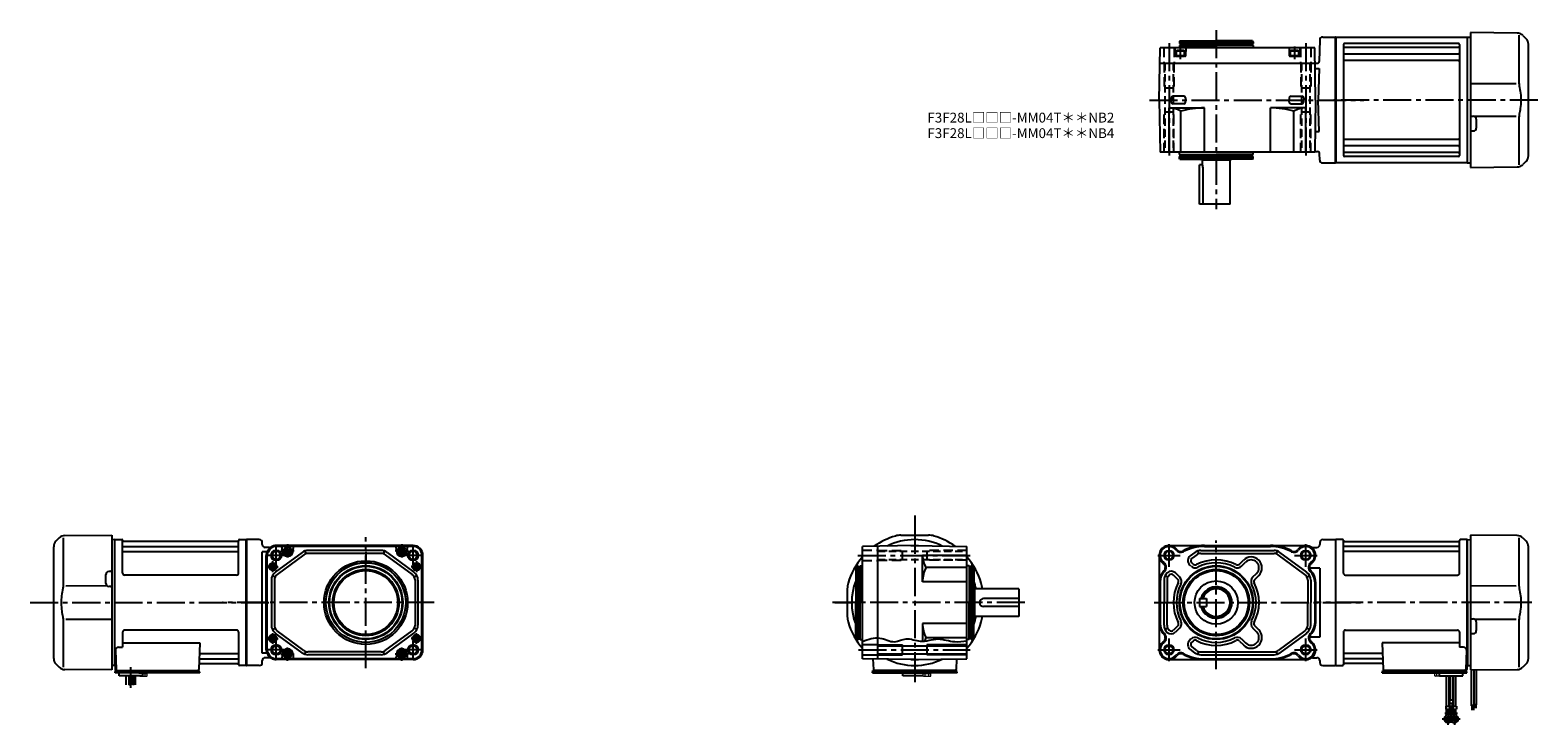
# Model space of a CAD drawing. Extents: x -680 to 852, y 100 to 806.
import ezdxf

# ---------------------------------------------------------------- set-up
doc = ezdxf.new("R2010")
doc.units = 0
doc.header["$LTSCALE"] = 3
doc.header["$MEASUREMENT"] = 0
for name, pattern in [('HIDDEN', [3.75, 2.5, -1.25]), ('HIDDEN2', [4.7625, 3.175, -1.5875]), ('sekkei(A2)', [14.2875, 9.525, -1.5875, 1.5875, -1.5875])]:
    doc.linetypes.add(name, pattern=pattern)
doc.layers.get('0').update_dxf_attribs({"linetype": 'CONTINUOUS'})
for name, color, linetype in [('CENTER', 3, 'sekkei(A2)'), ('HIDDEN', 1, 'HIDDEN'), ('HIDS', 1, 'HIDDEN2'), ('HOJO', 4, 'CONTINUOUS'), ('TOP', 7, 'CONTINUOUS')]:
    doc.layers.add(name, color=color, linetype=linetype)
doc.layers.add('TITLE', color=4, linetype='CONTINUOUS', plot=False)
doc.styles.get("Standard").update_dxf_attribs({"font": 'simplex.shx', "bigfont": 'extfont.shx'})

msp = doc.modelspace()

# ---------------------------------------------------------------- linework, layer by layer
for p, q in [((633.5, 798.9), (646.6, 798.9)), ((646.6, 798.9), (646.6, 670.9)), ((646.9, 798.9), (646.6, 798.7)), ((646.6, 671.1), (646.6, 798.7)), ((646.9, 798.9), (646.9, 670.9)), ((646.9, 798.9), (780.3, 798.9)), ((780.3, 798.9), (780.6, 798.7)), ((780.3, 798.9), (780.3, 670.9)), ((780.8, 798.9), (780.6, 798.7)), ((780.6, 671.1), (780.6, 798.7)), ((780.8, 798.9), (783.6, 798.8)), ((783.6, 803.4), (783.6, 666.4)), ((831.3, 803), (783.6, 803.4)), ((832.9, 800.7), (832.9, 754.5)), ((836.9, 800.6), (840.3, 797.2)), ((467.3, 734.9), (468.3, 787.9)), ((625.4, 787.9), (468.3, 787.9)), ((483.3, 787.9), (483.5, 779.9)), ((484.6, 784.9), (485.1, 785.2)), ((484.6, 784.9), (493.1, 784.9)), ((484.6, 784.9), (484.6, 779.4)), ((492.6, 785.2), (485.1, 785.2)), ((488.4, 794.9), (487.8, 793.9)), ((487.8, 793.9), (562.8, 793.9)), ((487.8, 793.9), (487.8, 792.4)), ((487.8, 792.4), (525.3, 792.4)), ((487.8, 790.4), (487.8, 787.9)), ((487.8, 790.4), (525.3, 790.4)), ((488.4, 794.9), (525.3, 794.9)), ((488.5, 792.4), (488.5, 790.4)), ((492.6, 785.2), (493.1, 784.9)), ((493.1, 779.4), (493.1, 784.9)), ((494.3, 787.9), (494.1, 779.9)), ((562.3, 794.9), (525.3, 794.9)), ((562.8, 792.4), (525.3, 792.4)), ((562.8, 790.4), (525.3, 790.4)), ((562.1, 792.4), (562.1, 790.4)), ((562.3, 794.9), (562.8, 793.9)), ((562.8, 793.9), (562.8, 792.4)), ((562.8, 790.4), (562.8, 787.9)), ((599.3, 787.9), (599.5, 779.9)), ((600.6, 784.9), (601.1, 785.2)), ((600.6, 784.9), (609.1, 784.9)), ((600.6, 784.9), (600.6, 779.4)), ((608.6, 785.2), (601.1, 785.2)), ((608.6, 785.2), (609.1, 784.9)), ((609.1, 779.4), (609.1, 784.9)), ((610.3, 787.9), (610.1, 779.9)), ((626.3, 734.9), (625.4, 787.9)), ((630.5, 796), (630, 774.1)), ((654.6, 791.4), (654.6, 678.4)), ((771.6, 792.4), (655.6, 792.4)), ((771.6, 788.4), (655.6, 788.4)), ((771.6, 781.6), (655.6, 781.6)), ((772.6, 791.4), (772.6, 678.4)), ((842.6, 678.2), (842.6, 791.6)), ((468, 772.4), (625.7, 772.4)), ((493.6, 779.4), (484, 779.4)), ((484.6, 780.2), (493.1, 780.2)), ((484.6, 779.4), (493.1, 779.4)), ((609.6, 779.4), (600, 779.4)), ((600.6, 780.2), (609.1, 780.2)), ((600.6, 779.4), (609.1, 779.4)), ((625.9, 772.2), (625.7, 772.4)), ((625.8, 766.9), (629.8, 766.9)), ((625.9, 772.2), (628, 772.2)), ((629.8, 766.9), (628.9, 734.9)), ((771.6, 774.9), (655.6, 774.9)), ((783.6, 751.8), (830.2, 751.7)), ((479.5, 737), (479.5, 734.9)), ((492.3, 738.8), (481.4, 738.8)), ((494.2, 737), (494.2, 734.9)), ((599.5, 737), (599.5, 734.9)), ((601.4, 738.8), (612.3, 738.8)), ((614.2, 737), (614.2, 734.9)), ((467.3, 734.9), (468.3, 681.9)), ((477.3, 726.9), (513.3, 726.9)), ((477.3, 681.9), (477.3, 726.9)), ((479.5, 732.8), (479.5, 734.9)), ((492.3, 731), (481.4, 731)), ((489.3, 681.9), (489.3, 723.5)), ((494.2, 732.8), (494.2, 734.9)), ((513.3, 681.9), (513.3, 726.9)), ((616.3, 726.9), (580.3, 726.9)), ((580.3, 681.9), (580.3, 726.9)), ((599.5, 732.8), (599.5, 734.9)), ((601.4, 731), (612.3, 731.1)), ((604.3, 681.9), (604.3, 723.5)), ((614.2, 732.9), (614.2, 735)), ((616.3, 681.9), (616.3, 726.9)), ((626.3, 734.9), (625.4, 681.9)), ((629.8, 702.9), (628.9, 734.9)), ((784.6, 718.4), (786.6, 718.4)), ((830.2, 718.1), (788.1, 718)), ((789.6, 715.4), (789.6, 706.4)), ((832.9, 715.3), (832.9, 669.1)), ((625.8, 702.9), (629.8, 702.9)), ((771.6, 694.9), (655.6, 694.9)), ((784.6, 703.4), (786.6, 703.4)), ((625.4, 681.9), (468.3, 681.9)), ((487.8, 679.4), (487.8, 681.9)), ((487.8, 679.4), (525.3, 679.4)), ((487.8, 675.9), (487.8, 677.4)), ((487.8, 677.4), (525.3, 677.4)), ((487.8, 675.9), (562.8, 675.9)), ((488.4, 674.9), (487.8, 675.9)), ((488.4, 674.9), (525.3, 674.9)), ((488.5, 677.4), (488.5, 679.4)), ((510.3, 673.9), (509.3, 674.9)), ((562.8, 679.4), (525.3, 679.4)), ((562.8, 677.4), (525.3, 677.4)), ((562.3, 674.9), (525.3, 674.9)), ((540.3, 673.9), (541.3, 674.9)), ((562.1, 677.4), (562.1, 679.4)), ((562.3, 674.9), (562.8, 675.9)), ((562.8, 679.4), (562.8, 681.9)), ((562.8, 675.9), (562.8, 677.4)), ((625.4, 682.4), (628.4, 682.4)), ((630.5, 673.8), (630.3, 680.5)), ((771.6, 688.2), (655.6, 688.2)), ((771.6, 681.4), (655.6, 681.4)), ((771.6, 677.4), (655.6, 677.4)), ((772.6, 687.1), (772.6, 685.2)), ((780.6, 671.1), (780.6, 687.8)), ((511.3, 668.9), (508.3, 668.9)), ((508.3, 628.9), (508.3, 668.9)), ((510.3, 673.9), (540.3, 673.9)), ((511.3, 668.9), (511.3, 673.9)), ((511.9, 628.9), (511.9, 664.9)), ((539.3, 628.9), (539.3, 673.9)), ((633.5, 670.9), (646.6, 670.9)), ((646.9, 670.9), (646.6, 671.1)), ((780.3, 670.9), (646.9, 670.9)), ((780.3, 670.9), (780.6, 671.1)), ((780.8, 670.9), (780.6, 671.1)), ((780.8, 670.9), (783.6, 671)), ((783.6, 666.4), (831.3, 666.8)), ((840.3, 672.6), (836.9, 669.2)), ((539.3, 628.9), (508.3, 628.9)), ((-645.1, 292), (-597.4, 292.4)), ((-597.4, 292.4), (-597.4, 163)), ((204.7, 292.4), (232.9, 292.4)), ((831.3, 292), (783.6, 292.4)), ((783.6, 292.4), (783.6, 163)), ((-656.4, 167.2), (-656.4, 280.6)), ((-650.7, 289.6), (-654.1, 286.2)), ((-646.7, 289.7), (-646.7, 243.5)), ((-594.6, 287.9), (-597.4, 287.8)), ((-594.6, 287.9), (-594.4, 287.7)), ((-594.1, 287.9), (-594.4, 287.7)), ((-594.4, 223.9), (-594.4, 287.7)), ((-594.4, 160.1), (-594.4, 287.7)), ((-594.1, 159.9), (-594.1, 287.9)), ((-594.1, 287.9), (-587.2, 287.9)), ((-586.4, 253.9), (-586.4, 287.2)), ((-586.3, 287.1), (-586.1, 286.3)), ((-585.9, 281.1), (-468.9, 281.1)), ((-469.2, 285.9), (-585.6, 285.9)), ((-468.5, 287.1), (-468.7, 286.3)), ((-468.4, 253.9), (-468.4, 287.2)), ((-467.6, 287.9), (-460.7, 287.9)), ((-460.7, 159.9), (-460.7, 287.9)), ((-460.7, 287.9), (-460.4, 287.7)), ((-447.4, 287.9), (-460.4, 287.9)), ((-460.4, 159.9), (-460.4, 287.9)), ((-460.4, 287.7), (-460.4, 160.1)), ((-444.4, 282.9), (-444.4, 284.9)), ((-437.1, 279.9), (-441.4, 279.9)), ((-291.1, 281.9), (-430.1, 281.9)), ((-291.1, 281.2), (-430.1, 281.2)), ((-418.6, 281), (-430.1, 281)), ((-424.1, 276.4), (-424.1, 279)), ((-302.6, 281), (-418.6, 281)), ((-413.1, 276.4), (-413.1, 279)), ((-401, 276.4), (-400, 273.6)), ((-323.4, 276.9), (-397.9, 276.9)), ((-320.3, 276.4), (-321.2, 273.6)), ((-308.1, 276.4), (-308.1, 279)), ((-291.1, 281), (-302.6, 281)), ((-297.1, 276.4), (-297.1, 279)), ((218.8, 281.9), (165.8, 281)), ((165.8, 166.8), (165.8, 281)), ((181.3, 166.6), (181.3, 281.2)), ((214.9, 281.9), (214.8, 281.8)), ((214.9, 281.9), (222.7, 281.9)), ((218.8, 281.9), (271.8, 281)), ((222.7, 281.9), (222.8, 281.8)), ((271.8, 166.8), (271.8, 281)), ((477.3, 281.9), (616.3, 281.9)), ((506.5, 276.4), (507.4, 273.6)), ((509.6, 276.9), (584.1, 276.9)), ((513.3, 281), (580.3, 281)), ((587.2, 276.4), (586.2, 273.6)), ((623.3, 279.9), (627.6, 279.9)), ((630.6, 284.9), (630.6, 282.9)), ((633.6, 287.9), (646.6, 287.9)), ((646.6, 287.9), (646.6, 159.9)), ((646.9, 287.9), (646.6, 287.7)), ((646.6, 287.7), (646.6, 160.1)), ((646.9, 159.9), (646.9, 287.9)), ((653.8, 287.9), (646.9, 287.9)), ((654.6, 253.9), (654.6, 287.2)), ((654.7, 287.1), (654.9, 286.3)), ((772.1, 281.1), (655.1, 281.1)), ((655.4, 285.9), (771.8, 285.9)), ((772.5, 287.1), (772.3, 286.3)), ((772.6, 253.9), (772.6, 287.2)), ((780.3, 287.9), (773.4, 287.9)), ((780.3, 159.9), (780.3, 287.9)), ((780.3, 287.9), (780.6, 287.7)), ((780.8, 287.9), (780.6, 287.7)), ((780.6, 223.9), (780.6, 287.7)), ((780.6, 160.1), (780.6, 287.7)), ((780.8, 287.9), (783.6, 287.8)), ((832.9, 289.7), (832.9, 243.5)), ((836.9, 289.6), (840.3, 286.2)), ((842.6, 167.2), (842.6, 280.6)), ((-585.9, 275.8), (-468.9, 275.8)), ((-439.7, 275.4), (-444.4, 275.4)), ((-444.4, 172.4), (-444.4, 275.4)), ((-440.3, 175.9), (-440.3, 271.9)), ((-439.7, 275.4), (-439.4, 275.8)), ((-439.7, 175.9), (-439.7, 271.9)), ((-439.4, 175.9), (-439.4, 271.9)), ((-439.1, 275), (-438.8, 275.4)), ((-438.9, 274.9), (-438.6, 275.2)), ((-403.8, 275), (-431.1, 254.9)), ((-402, 272.5), (-429.3, 252.5)), ((-323.4, 273.9), (-397.9, 273.9)), ((-319.3, 272.5), (-292, 252.5)), ((-317.5, 275), (-290.2, 254.9)), ((-282.1, 175.9), (-282.1, 271.9)), ((-281.8, 175.9), (-281.8, 271.9)), ((-281.1, 175.9), (-281.1, 271.9)), ((158.8, 260.8), (159.8, 261.4)), ((158.8, 260.8), (158.8, 223.9)), ((159.8, 261.4), (159.8, 186.4)), ((159.8, 261.4), (161.3, 261.4)), ((161.3, 261.4), (161.3, 223.9)), ((161.3, 260.7), (163.3, 260.7)), ((163.3, 261.4), (165.8, 261.4)), ((163.3, 261.4), (163.3, 223.9)), ((226.8, 245.1), (226.8, 271.9)), ((271.8, 271.9), (226.8, 271.9)), ((274.3, 261.4), (271.8, 261.4)), ((274.3, 261.4), (274.3, 223.9)), ((276.3, 260.7), (274.3, 260.7)), ((277.8, 261.4), (276.3, 261.4)), ((276.3, 261.4), (276.3, 223.9)), ((277.8, 261.4), (277.8, 186.4)), ((278.8, 260.8), (277.8, 261.4)), ((278.8, 260.8), (278.8, 223.9)), ((467.3, 271.9), (467.3, 175.9)), ((499.6, 260.9), (498.2, 262.3)), ((503.7, 275), (498.9, 271.4)), ((501.8, 263), (500.3, 264.5)), ((505.5, 272.5), (500.7, 269)), ((509.6, 273.9), (584.1, 273.9)), ((548.9, 263), (552.9, 267)), ((551, 260.9), (555, 264.9)), ((615.5, 252.5), (588.2, 272.5)), ((617.3, 254.9), (590, 275)), ((772.1, 275.8), (655.1, 275.8)), ((-603.4, 243.4), (-603.4, 252.4)), ((-598.4, 255.4), (-600.4, 255.4)), ((-470.4, 251.9), (-584.4, 251.9)), ((-435.1, 246.8), (-435.1, 201)), ((-434.1, 251.4), (-431.4, 250)), ((-432.1, 246.8), (-432.1, 201)), ((-289.9, 250), (-287.2, 251.4)), ((-289.1, 246.8), (-289.1, 201)), ((-286.1, 246.8), (-286.1, 201)), ((271.8, 259.7), (230.4, 259.7)), ((472.3, 246.8), (472.3, 223.9)), ((473.4, 251.4), (476.1, 250)), ((475.3, 246.8), (475.3, 223.9)), ((486.2, 247.5), (481.8, 251.9)), ((488.3, 249.6), (483.9, 254)), ((562.3, 249.6), (566.3, 253.6)), ((564.5, 247.5), (568.5, 251.5)), ((617.6, 250), (620.3, 251.4)), ((618.3, 246.8), (618.3, 223.9)), ((630.6, 259), (620.1, 259)), ((621.3, 246.8), (621.3, 223.9)), ((630.6, 259), (630.6, 188.8)), ((656.6, 251.9), (770.6, 251.9)), ((-601.8, 240.8), (-644, 240.7)), ((-598.4, 240.4), (-600.4, 240.4)), ((150.3, 238), (150.3, 209.8)), ((271.8, 245.1), (226.8, 245.1)), ((279.8, 238.9), (278.8, 239.9)), ((279.8, 208.9), (279.8, 238.9)), ((324.8, 237.9), (279.8, 237.9)), ((287.3, 238), (287.3, 237.9)), ((324.8, 237.9), (324.8, 209.9)), ((468.3, 245.1), (468.3, 202.7)), ((625.4, 245.1), (625.4, 202.7)), ((626.3, 245.1), (626.3, 202.7)), ((830.2, 240.7), (783.6, 240.8)), ((158.8, 187), (158.8, 223.9)), ((161.3, 186.4), (161.3, 223.9)), ((163.3, 186.4), (163.3, 223.9)), ((274.3, 186.4), (274.3, 223.9)), ((276.3, 186.4), (276.3, 223.9)), ((278.8, 187), (278.8, 223.9)), ((324.8, 227.9), (288.8, 227.9)), ((324.8, 219.9), (288.8, 219.9)), ((472.3, 201), (472.3, 223.9)), ((475.3, 201), (475.3, 223.9)), ((508.3, 227.9), (508.3, 219.9)), ((508.3, 227.9), (515.3, 227.9)), ((508.3, 219.9), (515.3, 219.9)), ((515.3, 227.9), (515.3, 219.9)), ((618.3, 201), (618.3, 223.9)), ((621.3, 201), (621.3, 223.9)), ((780.6, 223.9), (780.6, 160.1)), ((-646.7, 204.3), (-646.7, 158.1)), ((-644, 207.1), (-597.4, 207)), ((226.8, 202.7), (226.8, 184.7)), ((271.8, 202.7), (226.8, 202.7)), ((279.8, 208.9), (278.8, 207.9)), ((324.8, 209.9), (279.8, 209.9)), ((287.3, 209.9), (287.3, 209.8)), ((486.2, 200.3), (481.8, 195.9)), ((564.5, 200.3), (568.5, 196.3)), ((784.6, 207.4), (786.6, 207.4)), ((788, 207), (830.2, 207.1)), ((789.6, 204.4), (789.6, 195.4)), ((832.9, 204.3), (832.9, 158.1)), ((-586.4, 193.9), (-586.4, 178.5)), ((-470.4, 195.9), (-584.4, 195.9)), ((-468.4, 193.9), (-468.4, 160.6)), ((-434.1, 196.4), (-431.4, 197.8)), ((-403.8, 172.8), (-431.1, 192.9)), ((-402, 175.3), (-429.3, 195.3)), ((-319.3, 175.3), (-292, 195.3)), ((-317.5, 172.8), (-290.2, 192.9)), ((-287.2, 196.4), (-289.9, 197.8)), ((158.8, 187), (159.8, 186.4)), ((159.8, 186.4), (161.3, 186.4)), ((161.3, 187.1), (163.3, 187.1)), ((163.3, 186.4), (165.8, 186.4)), ((271.8, 188.1), (230.4, 188.1)), ((274.3, 186.4), (271.8, 186.4)), ((276.3, 187.1), (274.3, 187.1)), ((277.8, 186.4), (276.3, 186.4)), ((278.8, 187), (277.8, 186.4)), ((476.1, 197.8), (473.4, 196.4)), ((488.3, 198.2), (483.9, 193.8)), ((499.6, 186.9), (498.2, 185.5)), ((501.8, 184.8), (500.3, 183.3)), ((501.8, 184.8), (500.3, 183.3)), ((548.9, 184.8), (552.9, 180.8)), ((551, 186.9), (555, 182.9)), ((562.3, 198.2), (566.3, 194.2)), ((615.5, 195.3), (588.2, 175.3)), ((617.3, 192.9), (590, 172.8)), ((617.6, 197.8), (620.3, 196.4)), ((630.6, 188.8), (620.1, 188.8)), ((654.6, 193.9), (654.6, 160.6)), ((656.6, 195.9), (770.6, 195.9)), ((772.6, 193.9), (772.6, 178.5)), ((784.6, 192.4), (786.6, 192.4)), ((-593.6, 175.4), (-592.9, 155.9)), ((-590.6, 178.5), (-586.4, 178.5)), ((-586.4, 183.1), (-507.9, 183.1)), ((-507.9, 183.1), (-508.9, 155.9)), ((-507.3, 172), (-468.9, 172)), ((-439.7, 172.4), (-444.4, 172.4)), ((-439.7, 172.4), (-439.4, 172)), ((-439.1, 172.8), (-438.8, 172.4)), ((-438.9, 172.9), (-438.6, 172.6)), ((-424.1, 171.4), (-424.1, 168.8)), ((-413.1, 171.4), (-413.1, 168.8)), ((-401, 171.4), (-400, 174.2)), ((-323.4, 173.9), (-397.9, 173.9)), ((-323.4, 170.9), (-397.9, 170.9)), ((-320.3, 171.4), (-321.2, 174.2)), ((-308.1, 171.4), (-308.1, 168.8)), ((-297.1, 171.4), (-297.1, 168.8)), ((165.8, 181.2), (181.3, 181.2)), ((165.8, 170.7), (181.3, 170.7)), ((181.3, 180.1), (271.8, 180.1)), ((181.3, 171.7), (271.8, 171.7)), ((206.3, 170.9), (206.3, 180.9)), ((231.3, 180.9), (231.3, 170.9)), ((503.7, 172.8), (498.9, 176.4)), ((505.5, 175.3), (500.7, 178.8)), ((507.4, 174.2), (506.5, 171.4)), ((509.6, 173.9), (584.1, 173.9)), ((509.6, 170.9), (584.1, 170.9)), ((586.2, 174.2), (587.2, 171.4)), ((693.5, 172), (655.1, 172)), ((694.1, 183.1), (695.1, 155.9)), ((772.6, 183.1), (694.1, 183.1)), ((776.8, 178.5), (772.6, 178.5)), ((779.8, 175.4), (779.1, 155.9)), ((-654.1, 161.6), (-650.7, 158.2)), ((-597.4, 155.4), (-645.1, 155.8)), ((-597.4, 163), (-597.4, 155.4)), ((-594.6, 159.9), (-597.4, 160)), ((-594.6, 159.9), (-594.4, 160.1)), ((-594.1, 159.9), (-594.4, 160.1)), ((-593.1, 159.9), (-594.1, 159.9)), ((-593.9, 159.9), (-593.9, 155.9)), ((-593.9, 152.6), (-593.9, 153.4)), ((-592.9, 153.4), (-593.9, 153.4)), ((-593.4, 154.9), (-592.9, 154.9)), ((-593.4, 153.4), (-593.4, 154.9)), ((-592.9, 154.9), (-509.9, 154.9)), ((-507.9, 153.4), (-592.9, 153.4)), ((-591, 154.9), (-581.8, 154.9)), ((-520, 154.9), (-510.8, 154.9)), ((-510.7, 154.9), (-508.4, 154.9)), ((-508.4, 153.4), (-508.4, 154.9)), ((-507.9, 152.6), (-507.9, 153.4)), ((-507.7, 161.9), (-469.2, 161.9)), ((-507.5, 166.7), (-468.9, 166.7)), ((-468.5, 160.7), (-468.7, 161.5)), ((-460.9, 159.9), (-467.6, 159.9)), ((-460.9, 159.9), (-460.7, 159.9)), ((-460.7, 159.9), (-460.4, 160.1)), ((-447.4, 159.9), (-460.4, 159.9)), ((-444.4, 162.9), (-444.4, 164.9)), ((-437.1, 167.9), (-441.4, 167.9)), ((-418.6, 166.8), (-430.1, 166.8)), ((-291.1, 166.6), (-430.1, 166.6)), ((-291.1, 165.9), (-430.1, 165.9)), ((-302.6, 166.8), (-418.6, 166.8)), ((-291.1, 166.8), (-302.6, 166.8)), ((218.8, 165.9), (165.8, 166.8)), ((175.8, 152.6), (175.8, 153.4)), ((175.8, 153.4), (261.3, 153.4)), ((176.3, 153.4), (176.3, 154.9)), ((178.6, 154.9), (176.3, 154.9)), ((176.4, 166.6), (176.8, 155.9)), ((261.3, 154.9), (177.8, 154.9)), ((259.8, 154.9), (177.8, 154.9)), ((205.8, 153.4), (205, 153.4)), ((214.9, 165.9), (214.8, 166)), ((214.9, 165.9), (222.7, 165.9)), ((218.8, 165.9), (271.8, 166.8)), ((222.7, 165.9), (222.8, 166)), ((261.2, 166.6), (260.8, 155.9)), ((260.8, 153.4), (261.8, 153.4)), ((261.3, 153.4), (261.3, 154.9)), ((261.8, 152.6), (261.8, 153.4)), ((477.3, 165.9), (616.3, 165.9)), ((513.3, 166.8), (580.3, 166.8)), ((623.3, 167.9), (627.6, 167.9)), ((630.6, 164.9), (630.6, 162.9)), ((633.6, 159.9), (646.6, 159.9)), ((646.9, 159.9), (646.6, 160.1)), ((647.1, 159.9), (646.9, 159.9)), ((647.1, 159.9), (653.8, 159.9)), ((654.7, 160.7), (654.9, 161.5)), ((693.7, 166.7), (655.1, 166.7)), ((693.9, 161.9), (655.4, 161.9)), ((694.1, 152.6), (694.1, 153.4)), ((694.1, 153.4), (779.1, 153.4)), ((694.6, 153.4), (694.6, 154.9)), ((696.9, 154.9), (694.6, 154.9)), ((779.1, 154.9), (696.1, 154.9)), ((706.2, 154.9), (697, 154.9)), ((777.2, 154.9), (768, 154.9)), ((779.6, 154.9), (779.1, 154.9)), ((779.1, 153.4), (780.1, 153.4)), ((779.3, 159.9), (780.3, 159.9)), ((779.6, 153.4), (779.6, 154.9)), ((780.1, 159.9), (780.1, 155.9)), ((780.1, 152.6), (780.1, 153.4)), ((780.3, 159.9), (780.6, 160.1)), ((780.8, 159.9), (780.6, 160.1)), ((780.8, 159.9), (783.6, 160)), ((783.6, 163), (783.6, 155.4)), ((783.6, 155.4), (831.3, 155.8)), ((840.3, 161.6), (836.9, 158.2)), ((-587.4, 152.6), (-593.9, 152.6)), ((-589.9, 149.6), (-589.9, 152.6)), ((-507.9, 152.6), (-589.9, 152.6)), ((-565.9, 149.6), (-589.9, 149.6)), ((-582.7, 140.2), (-582.7, 149.6)), ((-580.1, 149.6), (-580.1, 140.3)), ((-579.2, 149.6), (-579.2, 139.7)), ((-576.6, 149.6), (-576.6, 140.4)), ((-575.7, 149.6), (-575.7, 139.9)), ((-573.1, 140.2), (-573.1, 149.6)), ((-569.9, 152.6), (-565.9, 152.6)), ((-565.9, 149.6), (-565.9, 152.6)), ((175.8, 152.6), (230.8, 152.6)), ((206.8, 149.6), (206.8, 152.6)), ((227.3, 149.6), (206.8, 149.6)), ((226.8, 152.6), (230.8, 152.6)), ((228.3, 152.6), (234.8, 152.6)), ((694.1, 152.6), (776.1, 152.6)), ((752.1, 149.6), (752.1, 152.6)), ((756.1, 152.6), (752.1, 152.6)), ((752.1, 149.6), (776.1, 149.6)), ((759.3, 118.6), (759.3, 149.6)), ((761.9, 149.6), (761.9, 118.6)), ((762.8, 149.6), (762.8, 124.6)), ((765.4, 149.6), (765.4, 124.6)), ((766.3, 149.6), (766.3, 118.6)), ((768.9, 118.6), (768.9, 149.6)), ((773.6, 152.6), (780.1, 152.6)), ((776.1, 149.6), (776.1, 152.6)), ((762.3, 124.6), (762.3, 121.6)), ((765.9, 124.6), (762.3, 124.6)), ((765.9, 124.6), (765.9, 121.6)), ((758.8, 118.6), (758.8, 115.6)), ((758.8, 118.6), (762.4, 118.6)), ((758.8, 115.6), (762.4, 115.6)), ((759.3, 110.8), (759.3, 115.6)), ((759.3, 111.4), (760.3, 111.4)), ((761.9, 114.7), (761.9, 115.6)), ((762.3, 121.6), (765.9, 121.6)), ((762.4, 118.6), (762.4, 115.6)), ((762.8, 116.8), (762.8, 121.6)), ((762.8, 117.4), (765.4, 117.4)), ((765.4, 116.8), (765.4, 121.6)), ((765.8, 118.6), (765.8, 115.6)), ((765.8, 118.6), (769.4, 118.6)), ((765.8, 115.6), (769.4, 115.6)), ((766.3, 114.7), (766.3, 115.6)), ((767.8, 111.4), (768.9, 111.4)), ((768.9, 110.8), (768.9, 115.6)), ((769.4, 118.6), (769.4, 115.6))]:
    msp.add_line(p, q)
at = {"color": 7, "linetype": 'Continuous', "lineweight": 25}
for p, q in [((-589.6, 154.9), (-583.2, 154.9)), ((775.8, 154.9), (769.4, 154.9))]:
    msp.add_line(p, q, dxfattribs=at)
at = {"linetype": 'Continuous'}
for p, q in [((784.6, 155.4), (784.6, 118.8)), ((787.1, 155.4), (787.1, 119.9)), ((789.6, 155.5), (789.6, 120)), ((784.6, 118.8), (787.1, 119.9)), ((785, 119), (785, 114.7)), ((785.2, 119.1), (785.2, 114.7)), ((785.4, 119.2), (785.4, 114.7)), ((785.6, 119.3), (785.6, 114.7)), ((785.8, 119.4), (785.8, 114.7)), ((786, 119.4), (786, 114.7)), ((786.2, 119.5), (786.2, 114.7)), ((786.4, 119.6), (786.4, 114.7)), ((786.6, 119.7), (786.6, 114.7)), ((786.8, 119.8), (786.8, 114.7)), ((787.1, 121.1), (787.1, 121.1)), ((787.1, 121.1), (789.6, 120)), ((787.4, 121), (787.4, 116.5)), ((787.6, 120.9), (787.6, 116.5)), ((787.8, 120.8), (787.8, 116.5)), ((788, 120.7), (788, 116.5)), ((788.2, 120.6), (788.2, 116.5)), ((788.4, 120.5), (788.4, 116.5)), ((788.6, 120.5), (788.6, 116.5)), ((788.8, 120.4), (788.8, 116.5)), ((789, 120.3), (789, 116.5)), ((789.2, 120.2), (789.2, 116.5))]:
    msp.add_line(p, q, dxfattribs=at)
at = {"color": 7, "linetype": 'Continuous', "lineweight": 15}
for p, q in [((-569.4, 152.6), (-565.4, 152.6)), ((-569.4, 149.3), (-569.4, 149.6)), ((-568.9, 149), (-569.4, 149.3)), ((-568.9, 149), (-568.4, 149)), ((-568.4, 149), (-565.4, 149)), ((-567.4, 149.3), (-567.4, 149.6)), ((-565.9, 151.8), (-563.4, 151.8)), ((-565.9, 149), (-565.9, 149)), ((-565.4, 152.6), (-561.4, 152.6)), ((-565.4, 149), (-562.4, 149)), ((-564.9, 149), (-564.9, 149)), ((-563.4, 151.8), (-561.4, 151.8)), ((-563.4, 149.3), (-563.4, 151.8)), ((-562.4, 149), (-561.9, 149)), ((-561.4, 149.3), (-561.9, 149)), ((-561.4, 149.3), (-561.4, 152.6)), ((227.3, 149.3), (227.3, 152.6)), ((227.3, 152.6), (231.3, 152.6)), ((227.3, 151.8), (233.3, 151.8)), ((227.8, 149), (227.3, 149.3)), ((227.8, 149), (228.3, 149)), ((228.3, 149), (231.3, 149)), ((229.3, 149.3), (229.3, 151.8)), ((230.8, 149), (230.8, 149)), ((231.3, 152.6), (261.8, 152.6)), ((231.3, 149), (234.3, 149)), ((231.8, 149), (231.8, 149)), ((233.3, 151.8), (235.3, 151.8)), ((233.3, 149.3), (233.3, 151.8)), ((234.3, 149), (234.8, 149)), ((235.3, 149.3), (234.8, 149)), ((235.3, 149.3), (235.3, 152.6)), ((751.6, 152.6), (747.6, 152.6)), ((747.6, 149.3), (747.6, 152.6)), ((749.6, 151.8), (747.6, 151.8)), ((747.6, 149.3), (748.1, 149)), ((748.6, 149), (748.1, 149)), ((751.6, 149), (748.6, 149)), ((752.1, 151.8), (749.6, 151.8)), ((749.6, 149.3), (749.6, 151.8)), ((751.1, 149), (751.1, 149)), ((755.6, 152.6), (751.6, 152.6)), ((754.6, 149), (751.6, 149)), ((752.1, 149), (752.1, 149)), ((753.6, 149.3), (753.6, 149.6)), ((755.1, 149), (754.6, 149)), ((755.1, 149), (755.6, 149.3)), ((755.6, 149.3), (755.6, 149.6))]:
    msp.add_line(p, q, dxfattribs=at)
for points in [[(-420.6, 277.6), (-418.6, 278.7), (-416.6, 277.6), (-416.6, 275.2), (-418.6, 274.1), (-420.6, 275.2)], [(-304.6, 277.6), (-302.6, 278.7), (-300.6, 277.6), (-300.6, 275.2), (-302.6, 274.1), (-304.6, 275.2)], [(-420.6, 172.6), (-418.6, 173.7), (-416.6, 172.6), (-416.6, 170.2), (-418.6, 169.1), (-420.6, 170.2)], [(-304.6, 172.6), (-302.6, 173.7), (-300.6, 172.6), (-300.6, 170.2), (-302.6, 169.1), (-304.6, 170.2)]]:
    msp.add_lwpolyline(points, close=True)
for centre, radius in [((-430.1, 271.9), 5.25), ((-430.1, 271.9), 4.2), ((-418.6, 276.4), 4.25), ((-418.6, 276.4), 3.73), ((-418.6, 276.4), 2.31), ((-302.6, 276.4), 4.25), ((-302.6, 276.4), 3.73), ((-302.6, 276.4), 2.31), ((-291.1, 271.9), 5.25), ((-291.1, 271.9), 4.2), ((477.3, 271.9), 4.2), ((616.3, 271.9), 4.2), ((-433.6, 260.4), 4), ((-433.6, 260.4), 3.5), ((-433.6, 260.4), 2.1), ((-339.1, 223.9), 42.5), ((-339.1, 223.9), 40.5), ((-339.1, 223.9), 37.5), ((-339.1, 223.9), 36.9), ((-287.6, 260.4), 4), ((-287.6, 260.4), 3.5), ((-287.6, 260.4), 2.1), ((525.3, 223.9), 37.5), ((525.3, 223.9), 36.9), ((-339.1, 223.9), 33.7), ((-339.1, 223.9), 32.5), ((525.3, 223.9), 33.7), ((525.3, 223.9), 32.5), ((525.3, 223.9), 22), ((-433.6, 187.4), 4), ((-433.6, 187.4), 3.5), ((-433.6, 187.4), 2.1), ((-287.6, 187.4), 4), ((-287.6, 187.4), 3.5), ((-287.6, 187.4), 2.1), ((-430.1, 175.9), 5.25), ((-430.1, 175.9), 4.2), ((-418.6, 171.4), 4.25), ((-418.6, 171.4), 3.73), ((-418.6, 171.4), 2.31), ((-302.6, 171.4), 4.25), ((-302.6, 171.4), 3.73), ((-302.6, 171.4), 2.31), ((-291.1, 175.9), 5.25), ((-291.1, 175.9), 4.2), ((477.3, 175.9), 4.2), ((616.3, 175.9), 4.2), ((760.6, 105.6), 2.15), ((764.1, 111.6), 2.15), ((767.6, 105.6), 2.15)]:
    msp.add_circle(centre, radius)
for centre, radius, start, end in [((633.5, 795.9), 3, 90, 178.5), ((831.2, 795), 8, 45, 89.5), ((834.6, 791.6), 8, 0, 45), ((655.6, 791.4), 1, 90, 180), ((655.6, 789.4), 1, 180, 270), ((655.6, 782.6), 1, 180, 270), ((771.6, 791.4), 1, 0, 90), ((771.6, 789.4), 1, 270, 0), ((771.6, 782.6), 1, 270, 0), ((484, 779.9), 0.5, 181.5, 270), ((493.6, 779.9), 0.5, 270, 358.5), ((600, 779.9), 0.5, 181.5, 270), ((609.6, 779.9), 0.5, 270, 358.5), ((628, 774.2), 2, 270, 358.5), ((655.6, 773.9), 1, 90, 180), ((771.6, 773.9), 1, 0, 90), ((481.4, 736.9), 1.88, 90, 178.5), ((492.3, 736.9), 1.88, 1.5, 90), ((601.4, 736.9), 1.88, 90, 178.5), ((612.3, 736.9), 1.88, 1.5, 90), ((477.3, 703.9), 23, 58.5077, 90), ((481.4, 732.9), 1.88, 181.5, 270), ((513.3, 640.1), 86.8, 90, 106.0492), ((492.3, 732.9), 1.88, 270, 358.5), ((580.3, 640.1), 86.8, 73.9508, 90), ((601.4, 732.9), 1.88, 181.8999, 270.3999), ((616.3, 703.9), 23, 90, 121.4923), ((612.3, 733), 1.88, 270.3999, 358.8999), ((784.6, 719.4), 1, 180, 269.5), ((786.6, 715.4), 3, 0, 89.5), ((786.6, 706.4), 3, 270.5, 0), ((655.6, 695.9), 1, 180, 270), ((771.6, 695.9), 1, 270, 0), ((784.6, 702.4), 1, 90.5, 180), ((628.4, 680.4), 2, 1.5, 90), ((655.6, 687.2), 1, 90, 180), ((655.6, 680.4), 1, 90, 180), ((655.6, 678.4), 1, 180, 270), ((771.6, 687.2), 1, 0, 90), ((771.6, 680.4), 1, 0, 90), ((771.6, 678.4), 1, 270, 0), ((834.6, 678.2), 8, 315.0002, 0), ((497.9, 664.9), 14, 0, 16.6014), ((633.5, 673.9), 3, 181.5, 270), ((831.2, 674.8), 8, 270.5, 315.0002), ((-645, 284), 8, 90.5, 135), ((204.7, 272.4), 20, 90, 106.1796), ((232.9, 272.4), 20, 73.8204, 90), ((831.2, 284), 8, 45, 89.5), ((-648.4, 280.6), 8, 135, 180), ((-587.2, 286.9), 1, 10, 90), ((-585.9, 281.6), 0.5, 180, 270), ((-585.6, 286.4), 0.5, 190, 270), ((-469.2, 286.4), 0.5, 270, 350), ((-468.9, 281.6), 0.5, 270, 360), ((-467.6, 286.9), 1, 90, 170), ((-447.4, 284.9), 3, 0, 90), ((-441.4, 282.9), 3, 180, 270), ((-430.1, 271.9), 10, 90, 157.3562), ((-430.1, 271.9), 9.35, 90, 158.1364), ((-430.1, 271.9), 9.07, 90, 158.4835), ((-437.1, 282.9), 3, 270, 302.2042), ((-426.1, 279), 2, 0, 90), ((-418.6, 276.4), 5.5, 180, 0), ((-411.1, 279), 2, 90, 180), ((-397.9, 266.9), 10, 90, 126.3268), ((-323.4, 266.9), 10, 53.6732, 90), ((-310.1, 279), 2, 0, 90), ((-302.6, 276.4), 5.5, 180, 0), ((-295.1, 279), 2, 90, 180), ((-291.1, 271.9), 10, 0, 90), ((-291.1, 271.9), 9.35, 0, 90), ((-291.1, 271.9), 9.07, 0, 90), ((218.8, 223.9), 64, 90, 116.0265), ((218.8, 223.9), 64, 63.9735, 90), ((477.3, 271.9), 10, 36.8699, 234.5775), ((477.3, 271.9), 9.07, 36.8699, 234.5775), ((489.3, 280.9), 5.93, 216.8699, 298.0725), ((489.3, 280.9), 5, 216.8699, 298.0725), ((513.3, 235.9), 46, 90, 118.0725), ((513.3, 235.9), 45.1, 90, 118.0725), ((509.6, 266.9), 10, 90, 126.3268), ((580.3, 235.9), 46, 61.9275, 90), ((580.3, 235.9), 45.1, 61.9275, 90), ((584.1, 266.9), 10, 53.6732, 90), ((604.3, 280.9), 5.93, 241.9275, 323.1301), ((604.3, 280.9), 5, 241.9275, 323.1301), ((616.3, 271.9), 10, 305.4225, 143.1301), ((616.3, 271.9), 9.07, 305.4225, 143.1301), ((623.3, 282.9), 3, 237.7958, 270), ((627.6, 282.9), 3, 270, 0), ((633.6, 284.9), 3, 90, 180), ((653.8, 286.9), 1, 10, 90), ((655.1, 281.6), 0.5, 180, 270), ((655.4, 286.4), 0.5, 190, 270), ((771.8, 286.4), 0.5, 270, 350), ((772.1, 281.6), 0.5, 270, 360), ((773.4, 286.9), 1, 90, 170), ((834.6, 280.6), 8, 360, 45), ((-585.9, 275.3), 0.5, 90, 180), ((-468.9, 275.3), 0.5, 360, 90), ((-430.1, 271.9), 10.2, 159.9464, 180), ((-430.1, 271.9), 9.55, 160.8018, 180), ((-430.1, 271.9), 9.27, 161.182, 180), ((-397.9, 266.9), 7, 90, 126.3268), ((-323.4, 266.9), 7, 53.6732, 90), ((249.6, 271.9), 22.8, 180, 212.4768), ((468.6, 259.7), 5, 313.2121, 54.5775), ((468.6, 259.7), 5.93, 313.2121, 54.5775), ((502.4, 266.6), 6, 126.3268, 225), ((502.4, 266.6), 3, 126.3268, 225), ((503.9, 265.2), 6, 225, 297.4778), ((503.9, 265.2), 3, 225, 297.4778), ((525.3, 223.9), 43.5, 62.5222, 117.4778), ((509.6, 266.9), 7, 90, 126.3268), ((525.3, 223.9), 40.5, 62.5222, 117.4778), ((546.8, 265.2), 6, 242.5222, 315), ((546.8, 265.2), 3, 242.5222, 315), ((560.7, 259.3), 11, 315, 135), ((560.7, 259.3), 8, 315, 135), ((584.1, 266.9), 7, 53.6732, 90), ((625, 259.7), 5.93, 125.4225, 226.7879), ((625, 259.7), 5, 125.4225, 226.7879), ((655.1, 275.3), 0.5, 90, 180), ((772.1, 275.3), 0.5, 360, 90), ((-600.4, 252.4), 3, 90.5, 180), ((-598.4, 256.4), 1, 270.5, 0), ((-584.4, 253.9), 2, 180, 270), ((-470.4, 253.9), 2, 270, 360), ((-425.1, 246.8), 10, 126.3268, 180), ((-425.1, 246.8), 7, 126.3268, 180), ((-296.1, 246.8), 7, 0, 53.6732), ((-296.1, 246.8), 10, 0, 53.6732), ((218.8, 223.9), 64, 159.6359, 200.3641), ((258.4, 245.1), 31.6, 152.5497, 180), ((218.8, 223.9), 64, 12.6356, 20.3641), ((482.3, 245.1), 15, 133.2121, 180), ((482.3, 245.1), 14.1, 133.2121, 180), ((482.3, 246.8), 10, 132.3617, 180), ((482.3, 246.8), 7, 132.3617, 180), ((479.6, 249.8), 6, 45, 132.3617), ((479.6, 249.8), 3, 45, 132.3617), ((484.1, 245.4), 3, 332.5222, 45), ((484.1, 245.4), 6, 332.5222, 45), ((566.6, 245.4), 6, 135, 207.4778), ((566.6, 245.4), 3, 135, 207.4778), ((611.3, 246.8), 7, 0, 53.6732), ((611.3, 246.8), 10, 0, 53.6732), ((611.3, 245.1), 14.1, 0, 46.7879), ((611.3, 245.1), 15, 0, 46.7879), ((656.6, 253.9), 2, 180, 270), ((770.6, 253.9), 2, 270, 360), ((-600.4, 243.4), 3, 180, 269.5), ((-598.4, 239.4), 1, 0, 89.5), ((170.3, 238), 20, 163.821, 180), ((267.3, 238), 20, 360, 16.179), ((525.3, 223.9), 43.5, 152.5222, 207.4778), ((525.3, 223.9), 40.5, 152.5222, 207.4778), ((525.3, 223.9), 16, 194.4775, 165.5225), ((525.3, 223.9), 15, 195.466, 164.5341), ((525.3, 223.9), 14, 196.6015, 163.3985), ((525.3, 223.9), 40.5, 332.5222, 27.4778), ((525.3, 223.9), 43.5, 332.5222, 27.4778), ((288.8, 223.9), 4, 90, 270), ((-425.1, 201), 10, 180, 233.6732), ((-425.1, 201), 7, 180, 233.6732), ((-296.1, 201), 7, 306.3268, 0), ((-296.1, 201), 10, 306.3268, 0), ((170.3, 209.8), 20, 180, 196.179), ((258.4, 202.7), 31.6, 180, 207.4503), ((218.8, 223.9), 70.5, 318.7442, 343.821), ((218.8, 223.9), 64, 339.6359, 347.3644), ((267.3, 209.8), 20, 343.821, 360), ((482.3, 202.7), 15, 180, 226.7879), ((482.3, 202.7), 14.1, 180, 226.7879), ((482.3, 201), 10, 180, 227.6383), ((482.3, 201), 7, 180, 227.6383), ((484.1, 202.4), 3, 315, 27.4778), ((484.1, 202.4), 6, 315, 27.4778), ((566.6, 202.4), 6, 152.5222, 225), ((566.6, 202.4), 3, 152.5222, 225), ((611.3, 201), 7, 306.3268, 0), ((611.3, 201), 10, 306.3268, 0), ((611.3, 202.7), 14.1, 313.2121, 0), ((611.3, 202.7), 15, 313.2121, 0), ((784.6, 208.4), 1, 180, 269.5), ((786.6, 204.4), 3, 0, 89.5), ((-584.4, 193.9), 2, 90, 180), ((-470.4, 193.9), 2, 0, 90), ((249.6, 175.9), 22.8, 147.5232, 156.9759), ((477.3, 175.9), 10, 125.4225, 323.1301), ((468.6, 188.1), 5, 305.4225, 46.7879), ((468.6, 188.1), 5.93, 305.4225, 46.7879), ((479.6, 198), 6, 227.6383, 315), ((479.6, 198), 3, 227.6383, 315), ((502.4, 181.2), 6, 135, 233.6732), ((503.9, 182.6), 6, 62.5222, 135), ((503.9, 182.6), 3, 62.5222, 135), ((525.3, 223.9), 43.5, 242.5222, 297.4778), ((525.3, 223.9), 40.5, 242.5222, 297.4778), ((546.8, 182.6), 6, 45, 117.4778), ((546.8, 182.6), 3, 45, 117.4778), ((560.7, 188.5), 11, 225, 45), ((560.7, 188.5), 8, 225, 45), ((616.3, 175.9), 10, 216.8699, 54.5775), ((625, 188.1), 5.93, 133.2121, 234.5775), ((625, 188.1), 5, 133.2121, 234.5775), ((656.6, 193.9), 2, 90, 180), ((770.6, 193.9), 2, 0, 90), ((784.6, 191.4), 1, 90.5, 180), ((786.6, 195.4), 3, 270.5, 0), ((-590.6, 175.5), 3, 90, 182), ((-507.3, 173), 1, 178, 270), ((-468.9, 172.5), 0.5, 270, 0), ((-430.1, 175.9), 10.2, 180, 200.0536), ((-430.1, 175.9), 9.55, 180, 199.1982), ((-430.1, 175.9), 9.27, 180, 198.818), ((-430.1, 175.9), 10, 202.6438, 270), ((-430.1, 175.9), 9.35, 201.8636, 270), ((-430.1, 175.9), 9.07, 201.5165, 270), ((-426.1, 168.8), 2, 270, 0), ((-418.6, 171.4), 5.5, 0, 180), ((-411.1, 168.8), 2, 180, 270), ((-397.9, 180.9), 10, 233.6732, 270), ((-397.9, 180.9), 7, 233.6732, 270), ((-323.4, 180.9), 7, 270, 306.3268), ((-323.4, 180.9), 10, 270, 306.3268), ((-310.1, 168.8), 2, 270, 0), ((-302.6, 171.4), 5.5, 0, 180), ((-295.1, 168.8), 2, 180, 270), ((-291.1, 175.9), 9.35, 270, 0), ((-291.1, 175.9), 9.07, 270, 0), ((-291.1, 175.9), 10, 270, 0), ((477.3, 175.9), 9.07, 125.4225, 323.1301), ((489.3, 166.9), 5.93, 61.9275, 143.1301), ((489.3, 166.9), 5, 61.9275, 143.1301), ((513.3, 211.9), 46, 241.9275, 270), ((513.3, 211.9), 45.1, 241.9275, 270), ((502.4, 181.2), 3, 135, 233.6732), ((509.6, 180.9), 10, 233.6732, 270), ((509.6, 180.9), 7, 233.6732, 270), ((580.3, 211.9), 45.1, 270, 298.0725), ((580.3, 211.9), 46, 270, 298.0725), ((584.1, 180.9), 7, 270, 306.3268), ((584.1, 180.9), 10, 270, 306.3268), ((604.3, 166.9), 5.93, 36.8699, 118.0725), ((604.3, 166.9), 5, 36.8699, 118.0725), ((616.3, 175.9), 9.07, 216.8699, 54.5775), ((655.1, 172.5), 0.5, 180, 270), ((693.5, 173), 1, 270, 2), ((776.8, 175.5), 3, 358, 90), ((-648.4, 167.2), 8, 180, 224.9998), ((-645, 163.8), 8, 224.9998, 269.5), ((-592.9, 155.9), 1, 180, 270), ((-591.9, 155.9), 1, 182, 270), ((-509.9, 155.9), 1, 270, 358), ((-507.7, 160.9), 1, 90, 178), ((-507.5, 165.7), 1, 90, 178), ((-469.2, 161.4), 0.5, 10, 90), ((-468.9, 166.2), 0.5, 0, 90), ((-467.6, 160.9), 1, 190, 270), ((-447.4, 162.9), 3, 270, 0), ((-441.4, 164.9), 3, 90, 180), ((-437.1, 164.9), 3, 57.7958, 90), ((177.8, 155.9), 1, 182, 270), ((177.8, 155.9), 1, 182, 270), ((218.8, 223.9), 64, 243.9735, 296.0265), ((259.8, 155.9), 1, 270, 358), ((259.8, 155.9), 1, 270, 358), ((623.3, 164.9), 3, 90, 122.2042), ((627.6, 164.9), 3, 0, 90), ((633.6, 162.9), 3, 180, 270), ((653.8, 160.9), 1, 270, 350), ((655.1, 166.2), 0.5, 90, 180), ((655.4, 161.4), 0.5, 90, 170), ((693.7, 165.7), 1, 2, 90), ((693.9, 160.9), 1, 2, 90), ((696.1, 155.9), 1, 182, 270), ((778.1, 155.9), 1, 270, 358), ((779.1, 155.9), 1, 270, 0), ((831.2, 163.8), 8, 270.5, 315.0002), ((834.6, 167.2), 8, 315.0002, 360), ((760.6, 105.6), 3.75, 129.7369, 37.5877), ((756.3, 110.8), 3, 309.7364, 0), ((764.1, 111.6), 3.75, 129.7369, 50.2634), ((759.8, 116.8), 3, 309.7364, 0), ((767.6, 105.6), 3.75, 201.0318, 50.2634), ((767.6, 105.6), 3.75, 142.4118, 158.9677), ((768.4, 116.8), 3, 180, 230.2633), ((771.9, 110.8), 3, 180, 230.2633)]:
    msp.add_arc(centre, radius, start, end)
for points, knots in [([(832.9, 754.5), (832.9, 752.9), (833, 751.4), (833.2, 749.7), (833.3, 749.5), (833.3, 749.4)], [0, 0, 0, 0, 0.8950807, 0.8950807, 0.9773939, 0.9773939, 0.9773939, 0.9773939]), ([(833.3, 749.4), (833.9, 746.9), (834.3, 744.4), (834.9, 739.3), (835, 736.7), (834.9, 731.5), (834.7, 728.9), (834.1, 724.3), (833.7, 722.4), (833.3, 720.4)], [0.0043593, 0.0043593, 0.0043593, 0.0043593, 0.2631174, 0.2631174, 0.5281137, 0.5281137, 0.79311, 0.79311, 0.9956447, 0.9956447, 0.9956447, 0.9956447]), ([(833.3, 720.4), (833.1, 719.1), (833, 717.7), (832.9, 716), (832.9, 715.7), (832.9, 715.3)], [0.0226079, 0.0226079, 0.0226079, 0.0226079, 0.7980513, 0.7980513, 1, 1, 1, 1]), ([(-647.1, 238.4), (-647.7, 235.9), (-648.1, 233.4), (-648.7, 228.3), (-648.8, 225.7), (-648.7, 220.5), (-648.5, 217.9), (-647.9, 213.3), (-647.5, 211.4), (-647.1, 209.4)], [0.0043593, 0.0043593, 0.0043593, 0.0043593, 0.2631174, 0.2631174, 0.5281137, 0.5281137, 0.79311, 0.79311, 0.9956447, 0.9956447, 0.9956447, 0.9956447]), ([(-646.7, 243.5), (-646.7, 241.9), (-646.8, 240.4), (-647, 238.7), (-647.1, 238.5), (-647.1, 238.4)], [0, 0, 0, 0, 0.8950807, 0.8950807, 0.9773939, 0.9773939, 0.9773939, 0.9773939]), ([(832.9, 243.5), (832.9, 241.9), (833, 240.4), (833.2, 238.7), (833.3, 238.5), (833.3, 238.4)], [0, 0, 0, 0, 0.8950807, 0.8950807, 0.9773939, 0.9773939, 0.9773939, 0.9773939]), ([(833.3, 238.4), (833.9, 235.9), (834.3, 233.4), (834.9, 228.3), (835, 225.7), (834.9, 220.5), (834.7, 217.9), (834.1, 213.3), (833.7, 211.4), (833.3, 209.4)], [0.0043593, 0.0043593, 0.0043593, 0.0043593, 0.2631174, 0.2631174, 0.5281137, 0.5281137, 0.79311, 0.79311, 0.9956447, 0.9956447, 0.9956447, 0.9956447]), ([(-647.1, 209.4), (-646.9, 208.1), (-646.8, 206.7), (-646.7, 205), (-646.7, 204.7), (-646.7, 204.3)], [0.0226079, 0.0226079, 0.0226079, 0.0226079, 0.7980513, 0.7980513, 1, 1, 1, 1]), ([(833.3, 209.4), (833.1, 208.1), (833, 206.7), (832.9, 205), (832.9, 204.7), (832.9, 204.3)], [0.0226079, 0.0226079, 0.0226079, 0.0226079, 0.7980513, 0.7980513, 1, 1, 1, 1])]:
    msp.add_open_spline(points, degree=3, knots=knots)
for points in [[(-569.4, 149.3), (-569.1, 149.1), (-568.8, 149), (-568.4, 149)], [(-564.9, 149), (-564.4, 149.1), (-563.9, 149.2), (-563.4, 149.3)], [(-563.4, 149.3), (-563, 149.1), (-562.7, 149), (-562.4, 149)], [(227.3, 149.3), (227.6, 149.1), (227.9, 149), (228.3, 149)], [(231.8, 149), (232.3, 149.1), (232.8, 149.2), (233.3, 149.3)], [(233.3, 149.3), (233.7, 149.1), (234, 149), (234.3, 149)], [(749.6, 149.3), (749.2, 149.1), (748.9, 149), (748.6, 149)], [(751.1, 149), (750.6, 149.1), (750.1, 149.2), (749.6, 149.3)], [(755.6, 149.3), (755.3, 149.1), (755, 149), (754.6, 149)]]:
    msp.add_open_spline(points, degree=3, dxfattribs=at)
for points in [[(-568.4, 149), (-568.3, 149), (-568.1, 149), (-567.8, 149.1), (-567.6, 149.2), (-567.4, 149.3)], [(-567.4, 149.3), (-567.2, 149.2), (-566.9, 149.2), (-566.4, 149.1), (-566.2, 149), (-565.9, 149)], [(-562.4, 149), (-562.2, 149), (-562, 149), (-561.7, 149.1), (-561.5, 149.2), (-561.4, 149.3)], [(228.3, 149), (228.4, 149), (228.6, 149), (228.9, 149.1), (229.1, 149.2), (229.3, 149.3)], [(229.3, 149.3), (229.5, 149.2), (229.8, 149.2), (230.3, 149.1), (230.5, 149), (230.8, 149)], [(234.3, 149), (234.5, 149), (234.7, 149), (235, 149.1), (235.2, 149.2), (235.3, 149.3)], [(748.6, 149), (748.4, 149), (748.2, 149), (747.9, 149.1), (747.7, 149.2), (747.6, 149.3)], [(753.6, 149.3), (753.4, 149.2), (753.1, 149.2), (752.6, 149.1), (752.4, 149), (752.1, 149)], [(754.6, 149), (754.5, 149), (754.3, 149), (754, 149.1), (753.8, 149.2), (753.6, 149.3)]]:
    msp.add_open_spline(points, degree=3, knots=[0, 0, 0, 0, 0.5, 0.5, 1, 1, 1, 1], dxfattribs=at)
at = {"layer": 'CENTER'}
for p, q in [((525.3, 805.9), (525.3, 623.8)), ((477.3, 792.7), (477.3, 676.6)), ((488.8, 789.2), (488.8, 776.4)), ((604.8, 789.2), (604.8, 776.4)), ((616.3, 792.7), (616.3, 676.6)), ((457.3, 734.9), (675.5, 734.9)), ((852.2, 734.9), (644.7, 734.9)), ((218.8, 312.5), (218.8, 287.9)), ((218.8, 302), (218.8, 143.9)), ((-430.1, 262.3), (-430.1, 281.5)), ((-339.1, 157.4), (-339.1, 290.4)), ((-291.1, 262.3), (-291.1, 281.5)), ((477.3, 260.4), (477.3, 283.4)), ((525.3, 156.1), (525.3, 286.9)), ((616.3, 260.4), (616.3, 283.4)), ((-420.5, 271.9), (-439.7, 271.9)), ((-339.1, 275.4), (-339.1, 263.4)), ((-281.5, 271.9), (-300.7, 271.9)), ((161, 271.9), (277.1, 271.9)), ((465.8, 271.9), (488.8, 271.9)), ((604.8, 271.9), (627.8, 271.9)), ((-680.3, 223.9), (-437.8, 223.9)), ((-269.7, 223.9), (-484.8, 223.9)), ((330.7, 223.9), (135.1, 223.9)), ((137.6, 223.9), (154.8, 223.9)), ((462.3, 223.9), (675.5, 223.9)), ((846.2, 223.9), (626, 223.9)), ((-430.1, 166.3), (-430.1, 185.5)), ((-291.1, 166.3), (-291.1, 185.5)), ((477.3, 164.4), (477.3, 187.4)), ((616.3, 164.4), (616.3, 187.4)), ((-420.5, 175.9), (-439.7, 175.9)), ((-281.5, 175.9), (-300.7, 175.9)), ((161.7, 175.9), (275.3, 175.9)), ((465.8, 175.9), (488.8, 175.9)), ((604.8, 175.9), (627.8, 175.9)), ((-577.9, 137.4), (-577.9, 158.4)), ((176.8, 155.3), (176.8, 154.9)), ((176.8, 154.9), (177.2, 154.9)), ((218.8, 159.9), (218.8, 143.1)), ((260.8, 154.9), (260.4, 154.9)), ((260.8, 155.3), (260.8, 154.9)), ((757.7, 111.6), (770.6, 111.6)), ((760.6, 109.2), (760.6, 99.6)), ((764.1, 101.6), (764.1, 119.3)), ((767.6, 109.2), (767.6, 99.6)), ((754.8, 105.6), (773.3, 105.6))]:
    msp.add_line(p, q, dxfattribs=at)
at = {"layer": 'CENTER', "ltscale": 0.5}
for p, q in [((-411.8, 276.4), (-425.4, 276.4)), ((-418.6, 283.2), (-418.6, 269.6)), ((-295.8, 276.4), (-309.4, 276.4)), ((-302.6, 283.2), (-302.6, 269.6)), ((-433.6, 254.9), (-433.6, 265.9)), ((-287.6, 265.9), (-287.6, 254.9)), ((-439.1, 260.4), (-428.1, 260.4)), ((-282.1, 260.4), (-293.1, 260.4)), ((-439.1, 187.4), (-428.1, 187.4)), ((-433.6, 181.9), (-433.6, 192.9)), ((-282.1, 187.4), (-293.1, 187.4)), ((-287.6, 181.9), (-287.6, 192.9)), ((-425.4, 171.4), (-411.8, 171.4)), ((-418.6, 164.6), (-418.6, 178.2)), ((-295.8, 171.4), (-309.4, 171.4)), ((-302.6, 164.6), (-302.6, 178.2))]:
    msp.add_line(p, q, dxfattribs=at)
at = {"layer": 'HIDDEN'}
for p, q in [((473.1, 772.4), (473.1, 681.9)), ((481.5, 772.4), (481.5, 681.9)), ((612.1, 772.4), (612.1, 681.9)), ((620.5, 772.4), (620.5, 681.9)), ((181.3, 276.1), (271.8, 276.1)), ((181.3, 267.7), (271.8, 267.7))]:
    msp.add_line(p, q, dxfattribs=at)
at = {"layer": 'HIDS'}
for p, q in [((472.1, 787.9), (472.1, 772.4)), ((482.6, 787.9), (482.6, 772.4)), ((611.1, 787.9), (611.1, 772.4)), ((621.6, 787.9), (621.6, 772.4)), ((472.3, 772.4), (472.3, 747.4)), ((482.3, 772.4), (482.3, 747.4)), ((611.3, 772.4), (611.3, 747.4)), ((621.3, 772.4), (621.3, 747.4)), ((472.3, 747.4), (482.3, 747.4)), ((611.3, 747.4), (621.3, 747.4)), ((472.3, 681.9), (472.3, 722.4)), ((482.3, 722.4), (472.3, 722.4)), ((482.3, 681.9), (482.3, 722.4)), ((611.3, 681.9), (611.3, 722.4)), ((621.3, 722.4), (611.3, 722.4)), ((621.3, 681.9), (621.3, 722.4)), ((165.8, 277.1), (181.3, 277.1)), ((181.3, 276.9), (206.3, 276.9)), ((206.3, 266.9), (206.3, 276.9)), ((271.8, 276.9), (231.3, 276.9)), ((231.3, 276.9), (231.3, 266.9)), ((165.8, 266.6), (181.3, 266.6)), ((181.3, 266.9), (206.3, 266.9)), ((271.8, 266.9), (231.3, 266.9))]:
    msp.add_line(p, q, dxfattribs=at)
at = {"layer": 'HOJO'}
for p, q in [((181.3, 180.9), (206.3, 180.9)), ((181.3, 170.9), (206.3, 170.9)), ((271.8, 180.9), (231.3, 180.9)), ((271.8, 170.9), (231.3, 170.9))]:
    msp.add_line(p, q, dxfattribs=at)
for centre, radius in [((-430.1, 271.9), 5), ((-291.1, 271.9), 5), ((477.3, 271.9), 5), ((616.3, 271.9), 5), ((-433.6, 260.4), 2.5), ((-287.6, 260.4), 2.5), ((-433.6, 187.4), 2.5), ((-287.6, 187.4), 2.5), ((-430.1, 175.9), 5), ((-291.1, 175.9), 5), ((477.3, 175.9), 5), ((616.3, 175.9), 5)]:
    msp.add_circle(centre, radius, dxfattribs=at)
msp.add_open_spline([(165.8, 184.4), (171.7, 186.6), (182.6, 190.7), (197.3, 181.4), (210.9, 189.5), (225.6, 182.1), (242.2, 189.4), (257.8, 183), (267.7, 184.5), (271.8, 185.1)], degree=3, knots=[0, 0, 0, 0, 17.897782, 33.451086, 45.460277, 59.95664, 78.090271, 95.341011, 107.718194, 107.718194, 107.718194, 107.718194], dxfattribs=at)
at = {"layer": 'TOP'}
for start, end in [(106.1796, 125.6571), (54.3429, 73.8204), (138.7442, 163.821), (16.179, 41.2558), (196.179, 221.2558)]:
    msp.add_arc((218.8, 223.9), 70.5, start, end, dxfattribs=at)

# ---------------------------------------------------------------- texts
at = {"layer": 'TITLE'}
for s, p in [('F3F28L□□□-MM04T＊＊NB2', (231.7, 712)), ('F3F28L□□□-MM04T＊＊NB4', (231.7, 696.2))]:
    msp.add_text(s, height=10, dxfattribs=at).set_placement(p)

doc.saveas('drawing.dxf')
